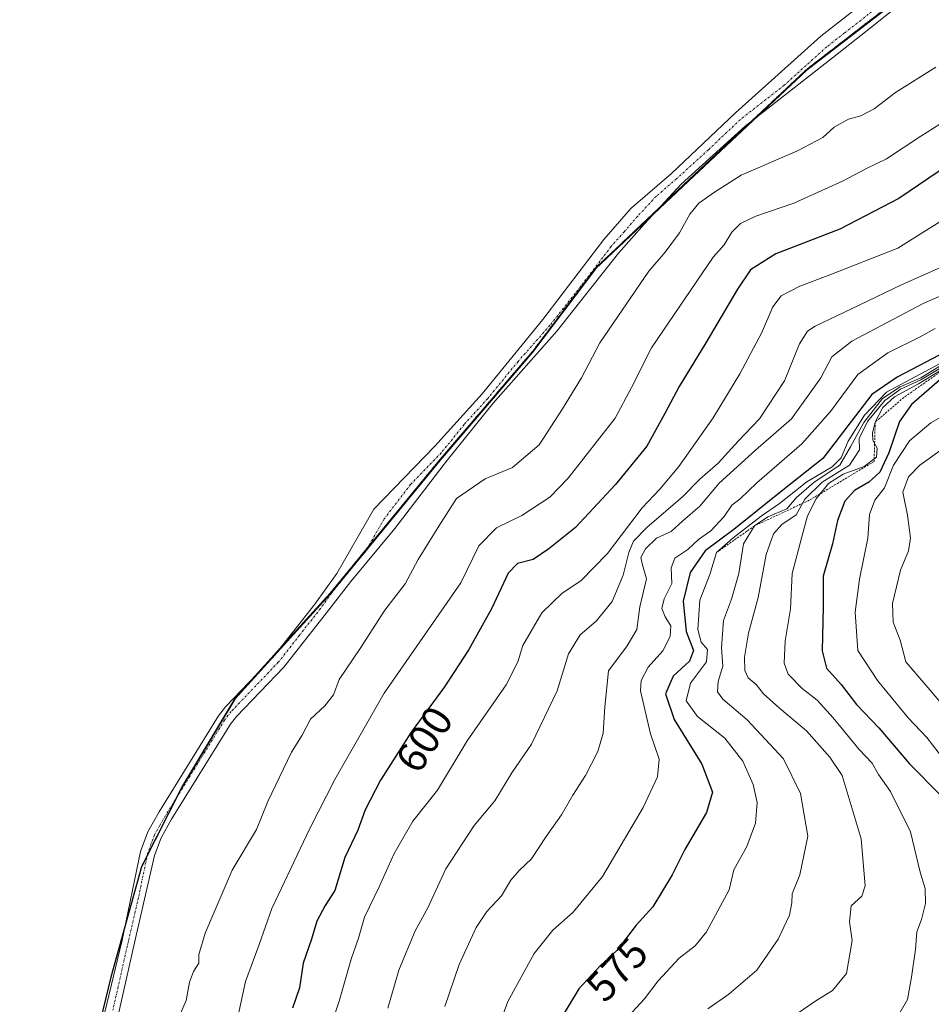
# Model space of a CAD drawing. Units: metres. Extents: x 639619 to 640606, y 4655789 to 4658113.
# Drawn here: x 639998 to 640214, y 4656379 to 4656613 of the extents above; entities that cross this region are included whole.
import ezdxf
from ezdxf.enums import TextEntityAlignment as Align

# ---------------------------------------------------------------- set-up
doc = ezdxf.new("R2010")
doc.units = ezdxf.units.M
doc.header["$MEASUREMENT"] = 0
doc.linetypes.add('TRAZO_Y_PUNTO', pattern=[1, 0.5, -0.25, 0, -0.25])
doc.linetypes.add('TRAZOS', pattern=[0.75, 0.5, -0.25])
for name, color, linetype, lineweight in [('Arbolado forestal', 92, 'TRAZOS', 0), ('Arbolado forestal CxS', 92, 'Continuous', 0), ('Comarca', 2, 'Continuous', 13), ('Comarca CxS', 133, 'Continuous', 0), ('Comunidad autónoma', 142, 'Continuous', 30), ('Comunidad Autónoma CxS', 142, 'Continuous', 0), ('Cultivos herbáceos CxS', 92, 'Continuous', 0), ('Curva de nivel maestra', 36, 'Continuous', 30), ('Curva de nivel normal', 36, 'Continuous', 0), ('Escarpado lineal', 39, 'TRAZOS', 0), ('Espacio natural protegido', 2, 'Continuous', 13), ('Espacio natural protegido CxS', 2, 'Continuous', 0), ('Municipio', 9, 'Continuous', 13), ('Municipio CxS', 142, 'Continuous', 0), ('Pista no pavimentada', 254, 'Continuous', 13), ('Pista no pavimentada Cxs', 254, 'Continuous', 0), ('Pista pavimentada eje', 135, 'TRAZO_Y_PUNTO', 0), ('Provincia', 19, 'Continuous', 0), ('Provincia CxS', 1, 'Continuous', 0), ('Rótulo de curva de nivel directora', 19, 'Continuous', 0)]:
    doc.layers.add(name, color=color, linetype=linetype, lineweight=lineweight)
doc.styles.add('Arial', font='txt', dxfattribs={"height": 0.2})

# ---------------------------------------------------------------- blocks, each defined once
blk = doc.blocks.new('*U152')
at = {"layer": 'Cultivos herbáceos CxS', "color": 92, "linetype": 'Continuous', "lineweight": 0}
blk.add_polyline3d([(640211.42, 4656622.12, 613.16), (640184.27, 4656601.18, 613.08), (640156.24, 4656574.9, 612.41), (640147.72, 4656566.86, 612.41), (640134.18, 4656554.1, 612.77), (640119.24, 4656534.36, 613.08), (640097.32, 4656508.74, 612.48), (640071.1, 4656476.88, 612.7), (640048.67, 4656452.15, 612.85), (640036.15, 4656431.27, 613.05), (640026.55, 4656412.44, 612.94), (640019.27, 4656386.26, 612.89), (640012.25, 4656357.29, 612.43), (640005.73, 4656328.95, 612.08), (640003.48, 4656316.74, 611.91), (639999.87, 4656297.19, 611.59), (639997.68, 4656268.11, 611.34), (639999.19, 4656238.04, 610.88)], dxfattribs=at)
blk = doc.blocks.new('*U155')
at = {"layer": 'Curva de nivel normal', "color": 36, "linetype": 'Continuous', "lineweight": 0}
blk.add_polyline3d([(640214.75, 4656601.56, 610), (640205.12, 4656595.56, 610), (640200.1, 4656591.66, 610), (640196.93, 4656590, 610), (640194.02, 4656589.2, 610), (640190.58, 4656587.32, 610), (640187.92, 4656584.87, 610), (640181.92, 4656581.72, 610), (640168.58, 4656575.94, 610), (640162.24, 4656571.92, 610), (640158.57, 4656569.32, 610), (640156.42, 4656566.74, 610), (640153.96, 4656562.27, 610), (640150.52, 4656557.74, 610), (640146.7, 4656553.23, 610), (640135.08, 4656536.23, 610), (640130.75, 4656527.9, 610), (640126.18, 4656520.56, 610), (640120.71, 4656512.04, 610), (640114.35, 4656506.7, 610), (640107.91, 4656504.01, 610), (640101.11, 4656499.33, 610), (640096.89, 4656492.78, 610), (640091.97, 4656484.88, 610), (640088.91, 4656479.12, 610), (640084.12, 4656472.86, 610), (640078.24, 4656463.83, 610), (640073.24, 4656456.41, 610), (640071.91, 4656452.78, 610), (640069.86, 4656450.22, 610), (640066.49, 4656447.08, 610), (640064.48, 4656443.22, 610), (640061.98, 4656439.22, 610), (640056.34, 4656427.55, 610), (640053.68, 4656420.89, 610), (640047.86, 4656411.25, 610), (640041.47, 4656396.33, 610), (640039.96, 4656391.25, 610), (640039.97, 4656389.22, 610), (640038.7, 4656387.22, 610), (640037.79, 4656384.74, 610), (640036.97, 4656380.37, 610), (640035.11, 4656376.01, 610)], dxfattribs=at)

msp = doc.modelspace()

# ---------------------------------------------------------------- linework, layer by layer
at = {"layer": 'Arbolado forestal', "color": 92, "linetype": 'TRAZOS', "lineweight": 0}
msp.add_polyline3d([(640012.25, 4656357.29, 612.43), (640019.27, 4656386.26, 612.89), (640022.51, 4656397.9, 612.9), (640026.55, 4656412.44, 612.94), (640027.76, 4656414.81, 613.06), (640034.72, 4656428.46, 613.2), (640036.15, 4656431.27, 613.05), (640048.67, 4656452.15, 612.85), (640053.01, 4656456.93, 612.85), (640059.14, 4656463.69, 612.75), (640071.1, 4656476.88, 612.7), (640080.1, 4656487.81, 612.68), (640097.32, 4656508.74, 612.48), (640119.24, 4656534.36, 613.08), (640134.18, 4656554.1, 612.77), (640147.72, 4656566.86, 612.41), (640149.5, 4656568.54, 612.35), (640156.24, 4656574.9, 612.41), (640171.03, 4656588.76, 612.89), (640184.26, 4656601.18, 613.08), (640211.42, 4656622.12, 613.16)], dxfattribs=at)
at = {"layer": 'Arbolado forestal CxS', "color": 92, "linetype": 'Continuous', "lineweight": 0}
msp.add_polyline3d([(639999.19, 4656238.04, 610.88), (639997.68, 4656268.11, 611.34), (639999.87, 4656297.19, 611.59), (640003.48, 4656316.74, 611.91), (640005.73, 4656328.95, 612.08), (640012.25, 4656357.29, 612.43), (640019.27, 4656386.26, 612.89), (640026.55, 4656412.44, 612.94), (640036.15, 4656431.27, 613.05), (640048.67, 4656452.15, 612.85), (640071.1, 4656476.88, 612.7), (640097.32, 4656508.74, 612.48), (640119.24, 4656534.36, 613.08), (640134.18, 4656554.1, 612.77), (640147.72, 4656566.86, 612.41), (640156.24, 4656574.9, 612.41), (640184.27, 4656601.18, 613.08), (640211.42, 4656622.12, 613.16)], dxfattribs=at)
at = {"layer": 'Comarca', "color": 2, "linetype": 'Continuous', "lineweight": 13}
msp.add_polyline3d([(640211.25, 4656621.75, 613.16), (640184.1, 4656600.81, 613.08), (640156.08, 4656574.53, 612.4), (640134.02, 4656553.73, 612.77), (640119.08, 4656533.99, 613.08), (640097.16, 4656508.37, 612.48), (640070.94, 4656476.51, 612.71), (640048.51, 4656451.78, 612.85), (640036, 4656430.91, 613.08), (640026.39, 4656412.08, 612.93), (640019.11, 4656385.9, 612.88), (640012.09, 4656356.92, 612.43), (640005.57, 4656328.59, 612.08), (639999.71, 4656296.83, 611.59), (639997.52, 4656267.75, 611.33), (639999.03, 4656237.68, 610.88)], dxfattribs=at)
at = {"layer": 'Comarca CxS', "color": 133, "linetype": 'Continuous', "lineweight": 0}
msp.add_polyline3d([(640211.25, 4656621.75, 613.16), (640184.1, 4656600.81, 613.08), (640156.08, 4656574.53, 612.4), (640134.02, 4656553.73, 612.77), (640119.08, 4656533.99, 613.08), (640097.16, 4656508.37, 612.48), (640070.94, 4656476.51, 612.71), (640048.51, 4656451.78, 612.85), (640036, 4656430.91, 613.08), (640026.39, 4656412.07, 612.93), (640019.11, 4656385.89, 612.88), (640012.09, 4656356.92, 612.43), (640005.57, 4656328.59, 612.08), (639999.71, 4656296.83, 611.59), (639997.52, 4656267.75, 611.33), (639999.03, 4656237.68, 610.88)], dxfattribs=at)
at = {"layer": 'Comunidad autónoma', "color": 142, "linetype": 'Continuous', "lineweight": 30}
msp.add_polyline3d([(640211.25, 4656621.75, 613.16), (640184.1, 4656600.81, 613.08), (640156.08, 4656574.53, 612.4), (640134.02, 4656553.73, 612.77), (640119.08, 4656533.99, 613.08), (640097.16, 4656508.37, 612.48), (640070.94, 4656476.51, 612.71), (640048.51, 4656451.78, 612.85), (640036, 4656430.91, 613.08), (640026.39, 4656412.08, 612.93), (640019.11, 4656385.9, 612.88), (640012.09, 4656356.92, 612.43), (640005.57, 4656328.59, 612.08), (639999.71, 4656296.83, 611.59), (639997.52, 4656267.75, 611.33), (639999.03, 4656237.68, 610.88)], dxfattribs=at)
at = {"layer": 'Comunidad Autónoma CxS', "color": 142, "linetype": 'Continuous', "lineweight": 0}
msp.add_polyline3d([(640211.25, 4656621.75, 613.16), (640184.1, 4656600.81, 613.08), (640156.08, 4656574.53, 612.4), (640134.02, 4656553.73, 612.77), (640119.08, 4656533.99, 613.08), (640097.16, 4656508.37, 612.48), (640070.94, 4656476.51, 612.71), (640048.51, 4656451.78, 612.85), (640036, 4656430.91, 613.08), (640026.39, 4656412.08, 612.93), (640019.11, 4656385.89, 612.88), (640012.09, 4656356.92, 612.43), (640005.57, 4656328.59, 612.08), (639999.71, 4656296.83, 611.59), (639997.52, 4656267.75, 611.33), (639999.03, 4656237.68, 610.88)], dxfattribs=at)
at = {"layer": 'Cultivos herbáceos CxS', "color": 92, "linetype": 'Continuous', "lineweight": 0}
msp.add_polyline3d([(640012.25, 4656357.29, 612.43), (640019.27, 4656386.26, 612.89), (640022.51, 4656397.9, 612.9), (640026.55, 4656412.44, 612.94), (640027.76, 4656414.81, 613.06), (640034.72, 4656428.46, 613.2), (640036.15, 4656431.27, 613.05), (640048.67, 4656452.15, 612.85), (640053.01, 4656456.93, 612.85), (640059.14, 4656463.69, 612.75), (640071.1, 4656476.88, 612.7), (640080.1, 4656487.81, 612.68), (640097.32, 4656508.74, 612.48), (640119.24, 4656534.36, 613.08), (640134.18, 4656554.1, 612.77), (640147.72, 4656566.86, 612.41), (640149.5, 4656568.54, 612.35), (640156.24, 4656574.9, 612.41), (640171.03, 4656588.76, 612.89), (640184.26, 4656601.18, 613.08), (640211.42, 4656622.12, 613.16)], dxfattribs=at)
at = {"layer": 'Curva de nivel maestra', "color": 36, "linetype": 'Continuous', "lineweight": 30}
for points in [[(640222.41, 4656581.54, 600), (640205.91, 4656570.46, 600), (640191.93, 4656563.13, 600), (640176.77, 4656557.28, 600), (640170.8, 4656553.49, 600), (640167.73, 4656548.9, 600), (640160.23, 4656536.23, 600), (640153.86, 4656525.9, 600), (640150.5, 4656519.45, 600), (640146.24, 4656511.72, 600), (640138.74, 4656502.64, 600), (640129.28, 4656492.5, 600), (640122.95, 4656487.4, 600), (640119.25, 4656484.87, 600), (640115.54, 4656483.94, 600), (640113.3, 4656481.68, 600), (640109.37, 4656473.22, 600), (640104.04, 4656463.55, 600), (640098.24, 4656454.72, 600), (640090.34, 4656443.96, 600), (640083.04, 4656432.61, 600), (640079.45, 4656425.59, 600), (640077.71, 4656420.75, 600), (640074.58, 4656414.26, 600), (640072.23, 4656406.48, 600), (640069.94, 4656402.89, 600), (640067.95, 4656399.22, 600), (640066.7, 4656394.89, 600), (640064.71, 4656389.22, 600), (640063.88, 4656383.4, 600), (640062.21, 4656378.59, 600)], [(640217.15, 4656534.13, 575), (640205.58, 4656528.1, 575), (640199.58, 4656523.98, 575), (640187.94, 4656508.83, 575), (640178.02, 4656501, 575), (640166.84, 4656491.99, 575), (640160.02, 4656486.96, 575), (640156.46, 4656481.77, 575), (640154.78, 4656475.02, 575), (640155.56, 4656467.82, 575), (640157.3, 4656463.3, 575), (640156.28, 4656460.82, 575), (640152.41, 4656457.2, 575), (640150.64, 4656453.02, 575), (640152.7, 4656446.96, 575), (640159.27, 4656436.41, 575), (640161.76, 4656429.75, 575), (640160.36, 4656424.96, 575), (640155.24, 4656416.18, 575), (640152.24, 4656410.16, 575), (640147.64, 4656402.55, 575), (640143.68, 4656398.22, 575), (640139.12, 4656392.22, 575), (640135.23, 4656388.7, 575), (640130.08, 4656383.14, 575), (640124.76, 4656374.37, 575)], [(640217.98, 4656529.4, 550), (640208.92, 4656521.65, 550), (640206.11, 4656517.62, 550), (640203.56, 4656510.16, 550), (640201.42, 4656505.56, 550), (640198.87, 4656503.23, 550), (640195.42, 4656501.23, 550), (640193.16, 4656498.71, 550), (640191.41, 4656494.16, 550), (640190.19, 4656488.56, 550), (640188.04, 4656480.94, 550), (640188.02, 4656473.73, 550), (640187.77, 4656463.27, 550), (640188.83, 4656459.13, 550), (640192.28, 4656455.3, 550), (640195.9, 4656450.54, 550), (640201.21, 4656445.01, 550), (640208.5, 4656436.44, 550), (640215.87, 4656429, 550)]]:
    msp.add_polyline3d(points, dxfattribs=at)
at = {"layer": 'Curva de nivel normal', "color": 36, "linetype": 'Continuous', "lineweight": 0}
for points in [[(640220.14, 4656590.9, 605), (640211.18, 4656585.19, 605), (640203.02, 4656579.83, 605), (640198.25, 4656577.52, 605), (640192.58, 4656574.53, 605), (640181.04, 4656569.32, 605), (640172.08, 4656566.2, 605), (640168.38, 4656564.49, 605), (640166.33, 4656562.41, 605), (640164.53, 4656559.47, 605), (640161.92, 4656556.56, 605), (640147.34, 4656535, 605), (640142.55, 4656525.62, 605), (640138.67, 4656518.34, 605), (640127.57, 4656504.19, 605), (640123.24, 4656499.69, 605), (640116.57, 4656495.29, 605), (640110.6, 4656492.4, 605), (640106.34, 4656488.13, 605), (640102.09, 4656479.39, 605), (640083.92, 4656453.22, 605), (640072.26, 4656432.78, 605), (640066.29, 4656421.11, 605), (640057.33, 4656402.22, 605), (640054.29, 4656393.64, 605), (640051.03, 4656384.91, 605), (640048.92, 4656374.98, 605)], [(640225.26, 4656570.91, 595), (640205.71, 4656558.69, 595), (640189.23, 4656552.15, 595), (640182.45, 4656549.64, 595), (640178.05, 4656547.37, 595), (640176.07, 4656544.76, 595), (640173.4, 4656538.52, 595), (640168.28, 4656528.85, 595), (640161.94, 4656518.47, 595), (640153.76, 4656506.9, 595), (640149.3, 4656501.56, 595), (640145.07, 4656497.16, 595), (640136.91, 4656486.28, 595), (640130.57, 4656479.82, 595), (640126.12, 4656476.88, 595), (640121.34, 4656472.22, 595), (640116.77, 4656464.49, 595), (640115.66, 4656460.63, 595), (640112.89, 4656455.16, 595), (640103.61, 4656441.89, 595), (640096.54, 4656430.22, 595), (640090.76, 4656422.89, 595), (640086.29, 4656415.22, 595), (640082.78, 4656407.29, 595), (640079.28, 4656400.13, 595), (640077.87, 4656395.18, 595), (640076.14, 4656390.19, 595), (640073.24, 4656380.22, 595), (640068.98, 4656367.55, 595)], [(640218.66, 4656555.35, 590), (640206.75, 4656550.04, 590), (640196.58, 4656545.12, 590), (640186.15, 4656540.2, 590), (640184.27, 4656538.97, 590), (640182.38, 4656535.97, 590), (640178.86, 4656527.23, 590), (640172.9, 4656518.23, 590), (640167.87, 4656512.9, 590), (640163.15, 4656507.67, 590), (640158.74, 4656503.91, 590), (640154.62, 4656499.73, 590), (640146.17, 4656492.5, 590), (640143.07, 4656489.23, 590), (640141.94, 4656486.56, 590), (640140.57, 4656481.14, 590), (640138, 4656474.96, 590), (640134.23, 4656470.26, 590), (640130.38, 4656467, 590), (640127.64, 4656462.53, 590), (640124.98, 4656453.78, 590), (640118.85, 4656441.16, 590), (640114.23, 4656434.36, 590), (640110.18, 4656427.7, 590), (640105.25, 4656421.85, 590), (640098.58, 4656411.58, 590), (640094.32, 4656402.31, 590), (640091.29, 4656396.91, 590), (640087.44, 4656387.55, 590), (640084.78, 4656378.55, 590)], [(640233.99, 4656555.27, 585), (640211.74, 4656545.56, 585), (640194.81, 4656536.6, 585), (640190.08, 4656532.9, 585), (640187.44, 4656527.9, 585), (640180.5, 4656518.23, 585), (640171.95, 4656510.76, 585), (640163.36, 4656503, 585), (640158.73, 4656497.54, 585), (640154.72, 4656494.04, 585), (640151.98, 4656491.52, 585), (640148.48, 4656489.93, 585), (640145.87, 4656487.4, 585), (640144.8, 4656485.33, 585), (640145.14, 4656483.62, 585), (640146.13, 4656480.32, 585), (640144.52, 4656473.66, 585), (640143.86, 4656468.26, 585), (640141.53, 4656464.44, 585), (640137.1, 4656458.53, 585), (640136.26, 4656450, 585), (640135.84, 4656443.71, 585), (640134.6, 4656439.39, 585), (640131.7, 4656433.68, 585), (640128.64, 4656429.08, 585), (640125.95, 4656424.37, 585), (640122.34, 4656419.23, 585), (640118.9, 4656413.92, 585), (640115.92, 4656411.22, 585), (640113.95, 4656408.89, 585), (640111.73, 4656405.22, 585), (640108.27, 4656401.51, 585), (640105.71, 4656397.72, 585), (640101.75, 4656388.94, 585), (640098.32, 4656378.93, 585)], [(640214.58, 4656539.61, 580), (640211.02, 4656537.64, 580), (640203.32, 4656533.87, 580), (640196.21, 4656528.71, 580), (640189.74, 4656519.99, 580), (640182.96, 4656512.28, 580), (640172.3, 4656503.03, 580), (640168.25, 4656499.19, 580), (640166.37, 4656497.74, 580), (640164.56, 4656495.04, 580), (640161.36, 4656491.67, 580), (640158.42, 4656489.63, 580), (640155.92, 4656487.25, 580), (640152.84, 4656485.18, 580), (640152.01, 4656482.89, 580), (640152.1, 4656479.23, 580), (640150.29, 4656475.56, 580), (640149.73, 4656473.24, 580), (640150.53, 4656471.28, 580), (640151.89, 4656469.19, 580), (640151.73, 4656466.66, 580), (640150.02, 4656463.21, 580), (640146.53, 4656459.41, 580), (640144.87, 4656456.21, 580), (640144.73, 4656453.77, 580), (640147.04, 4656443.57, 580), (640149.11, 4656437.59, 580), (640148.73, 4656433.36, 580), (640145.36, 4656426.1, 580), (640135.71, 4656409.76, 580), (640128.77, 4656401.33, 580), (640123.89, 4656397.08, 580), (640119.48, 4656391.54, 580), (640113.27, 4656380.18, 580), (640110.35, 4656372.19, 580)], [(640222.39, 4656534.89, 570), (640203, 4656524.56, 570), (640197.82, 4656519.09, 570), (640193.92, 4656512.9, 570), (640192.24, 4656508.99, 570), (640190.12, 4656506.88, 570), (640184.16, 4656503.27, 570), (640177.68, 4656498.13, 570), (640173.3, 4656495.14, 570), (640166.68, 4656490.04, 570), (640162.74, 4656486.56, 570), (640161.1, 4656481.32, 570), (640158.78, 4656475.26, 570), (640158.32, 4656468.28, 570), (640159.11, 4656465.3, 570), (640160.58, 4656463.59, 570), (640160.34, 4656460.64, 570), (640156.53, 4656455.55, 570), (640155.5, 4656451.37, 570), (640158.19, 4656447.7, 570), (640164.7, 4656442.51, 570), (640168.99, 4656437.09, 570), (640171.42, 4656431.6, 570), (640172.33, 4656427.28, 570), (640171.96, 4656422.4, 570), (640169.89, 4656416.84, 570), (640166.82, 4656411.38, 570), (640165.7, 4656406.59, 570), (640160.33, 4656396.62, 570), (640157.67, 4656393.36, 570), (640153.85, 4656390.4, 570), (640148.92, 4656385.06, 570), (640145.64, 4656380.76, 570), (640140.83, 4656375.55, 570)], [(640218.86, 4656532.64, 565), (640211.13, 4656527.95, 565), (640206.25, 4656525.81, 565), (640202.09, 4656523.03, 565), (640197.61, 4656517.32, 565), (640194.5, 4656511.56, 565), (640191.97, 4656507.23, 565), (640185.91, 4656503.23, 565), (640181.62, 4656499.49, 565), (640179.38, 4656496.9, 565), (640174.86, 4656494.97, 565), (640171.73, 4656492.85, 565), (640169.09, 4656488.56, 565), (640168, 4656481.56, 565), (640166.25, 4656475.52, 565), (640164.36, 4656470.42, 565), (640163.9, 4656463.93, 565), (640164.23, 4656459.64, 565), (640163.15, 4656456.01, 565), (640162.95, 4656453.5, 565), (640164.22, 4656451.75, 565), (640169.96, 4656446.93, 565), (640178.64, 4656437.62, 565), (640182.62, 4656429.46, 565), (640184.37, 4656419.34, 565), (640182.48, 4656410.14, 565), (640180.69, 4656405.66, 565), (640180.61, 4656403.55, 565), (640180.02, 4656400.64, 565), (640177.34, 4656394.89, 565), (640172.3, 4656387.55, 565), (640165.62, 4656381.89, 565), (640160.68, 4656378.39, 565)], [(640219.05, 4656532.18, 560), (640211.18, 4656527.43, 560), (640206.36, 4656525.23, 560), (640202.64, 4656522.59, 560), (640198.5, 4656517.56, 560), (640196.56, 4656513.56, 560), (640196.63, 4656510.9, 560), (640194.22, 4656507.23, 560), (640187.76, 4656503.23, 560), (640183.67, 4656499.21, 560), (640181.64, 4656495.48, 560), (640178.18, 4656493.21, 560), (640176.2, 4656490.95, 560), (640174.53, 4656486.1, 560), (640172.6, 4656475.9, 560), (640170.34, 4656467.42, 560), (640169.32, 4656461.71, 560), (640169.41, 4656458.57, 560), (640170.19, 4656456.82, 560), (640172.13, 4656455.23, 560), (640173.9, 4656453.03, 560), (640177.63, 4656449.62, 560), (640184.04, 4656444.25, 560), (640189.62, 4656438.04, 560), (640192.55, 4656433.69, 560), (640197.02, 4656418.66, 560), (640197.99, 4656407.56, 560), (640197.15, 4656405.07, 560), (640194.67, 4656402.79, 560), (640194.24, 4656399.04, 560), (640194.89, 4656394.57, 560), (640193.53, 4656386.78, 560), (640190.25, 4656382.76, 560), (640186.29, 4656380.28, 560), (640181.74, 4656377.25, 560)], [(640218.25, 4656531.2, 555), (640210.58, 4656526.49, 555), (640204.9, 4656523.42, 555), (640202.17, 4656520.91, 555), (640200.35, 4656517.45, 555), (640199.67, 4656514.79, 555), (640199.82, 4656513.12, 555), (640200.81, 4656511.23, 555), (640200.65, 4656509.15, 555), (640197.73, 4656506.9, 555), (640192.77, 4656505.12, 555), (640189.29, 4656502.89, 555), (640186.32, 4656499.23, 555), (640184.33, 4656495.23, 555), (640182.92, 4656490.23, 555), (640180.62, 4656481.56, 555), (640180.23, 4656473.22, 555), (640178.99, 4656465.62, 555), (640178.73, 4656460.3, 555), (640179.74, 4656457.71, 555), (640183.03, 4656454.34, 555), (640186.57, 4656451.54, 555), (640190.39, 4656447.36, 555), (640196.54, 4656439.85, 555), (640199.64, 4656436.6, 555), (640201.15, 4656433.95, 555), (640203.94, 4656429.87, 555), (640208.72, 4656420.37, 555), (640211.02, 4656410.76, 555), (640212.15, 4656406.92, 555), (640212.24, 4656403.35, 555), (640211.28, 4656399.54, 555), (640210.22, 4656396.68, 555), (640209.9, 4656392.46, 555), (640208.96, 4656385.88, 555), (640207.99, 4656380.66, 555), (640204.66, 4656374.83, 555)], [(640216.6, 4656437.52, 545), (640212.55, 4656442.68, 545), (640208.12, 4656447.39, 545), (640200.9, 4656456.24, 545), (640196.23, 4656463.34, 545), (640195.57, 4656472.41, 545), (640196.59, 4656480.22, 545), (640198.6, 4656489.97, 545), (640198.99, 4656495.53, 545), (640200.22, 4656498.97, 545), (640202.57, 4656501.9, 545), (640204.72, 4656507.23, 545), (640208.5, 4656513.01, 545), (640213.56, 4656517.3, 545), (640216.29, 4656518.85, 545)], [(640216.77, 4656511.42, 540), (640210.96, 4656507.21, 540), (640208.25, 4656504.47, 540), (640206.92, 4656500.84, 540), (640208.02, 4656495.37, 540), (640208.72, 4656489.93, 540), (640208.24, 4656486.93, 540), (640206.38, 4656482.36, 540), (640204.42, 4656474.42, 540), (640204.64, 4656470.01, 540), (640206.3, 4656465.79, 540), (640207.59, 4656460.65, 540), (640213.3, 4656453.97, 540), (640216.7, 4656450.01, 540)]]:
    msp.add_polyline3d(points, dxfattribs=at)
at = {"layer": 'Escarpado lineal', "color": 39, "linetype": 'TRAZOS', "lineweight": 0}
msp.add_polyline3d([(640248.55, 4656540.75, 539.43), (640218.23, 4656531.05, 539.43), (640207.1, 4656523.26, 539.43), (640200.35, 4656517.45, 539.43), (640200.08, 4656508.12, 539.43), (640184.71, 4656498.91, 539.43), (640171.73, 4656492.85, 539.43), (640162.74, 4656486.56, 539.43)], dxfattribs=at)
at = {"layer": 'Espacio natural protegido', "color": 2, "linetype": 'Continuous', "lineweight": 13}
msp.add_polyline3d([(640211.25, 4656621.75, 613.16), (640184.1, 4656600.81, 613.08), (640156.08, 4656574.53, 612.4), (640134.02, 4656553.73, 612.77), (640119.08, 4656533.99, 613.08), (640097.16, 4656508.37, 612.48), (640070.94, 4656476.51, 612.71), (640048.51, 4656451.78, 612.85), (640036, 4656430.91, 613.08), (640026.39, 4656412.08, 612.93), (640019.11, 4656385.9, 612.88), (640012.09, 4656356.92, 612.43), (640005.57, 4656328.59, 612.08), (639999.71, 4656296.83, 611.59), (639997.52, 4656267.75, 611.33), (639999.03, 4656237.68, 610.88)], dxfattribs=at)
msp.add_polyline3d([(640211.25, 4656621.75, 613.16), (640184.1, 4656600.81, 613.08), (640156.08, 4656574.53, 612.4), (640134.02, 4656553.73, 612.77), (640119.08, 4656533.99, 613.08), (640097.16, 4656508.37, 612.48), (640070.94, 4656476.51, 612.71), (640048.51, 4656451.78, 612.85), (640036, 4656430.91, 613.08), (640026.39, 4656412.08, 612.93), (640019.11, 4656385.9, 612.88), (640012.09, 4656356.92, 612.43), (640005.57, 4656328.59, 612.08), (639999.71, 4656296.83, 611.59), (639997.52, 4656267.75, 611.33), (639999.03, 4656237.68, 610.88)], dxfattribs=at)
at = {"layer": 'Espacio natural protegido CxS', "color": 2, "linetype": 'Continuous', "lineweight": 0}
msp.add_polyline3d([(640211.25, 4656621.75, 613.16), (640184.1, 4656600.81, 613.08), (640156.08, 4656574.53, 612.4), (640134.02, 4656553.73, 612.77), (640119.08, 4656533.99, 613.08), (640097.16, 4656508.37, 612.48), (640070.94, 4656476.51, 612.71), (640048.51, 4656451.78, 612.85), (640036, 4656430.91, 613.08), (640026.39, 4656412.08, 612.93), (640019.11, 4656385.89, 612.88), (640012.09, 4656356.92, 612.43), (640005.57, 4656328.59, 612.08), (639999.71, 4656296.83, 611.59), (639997.52, 4656267.75, 611.33), (639999.03, 4656237.68, 610.88)], dxfattribs=at)
msp.add_polyline3d([(640211.25, 4656621.75, 613.16), (640184.1, 4656600.81, 613.08), (640156.08, 4656574.53, 612.4), (640134.02, 4656553.73, 612.77), (640119.08, 4656533.99, 613.08), (640097.16, 4656508.37, 612.48), (640070.94, 4656476.51, 612.71), (640048.51, 4656451.78, 612.85), (640036, 4656430.91, 613.08), (640026.39, 4656412.08, 612.93), (640019.11, 4656385.89, 612.88), (640012.09, 4656356.92, 612.43), (640005.57, 4656328.59, 612.08), (639999.71, 4656296.83, 611.59), (639997.52, 4656267.75, 611.33), (639999.03, 4656237.68, 610.88)], dxfattribs=at)
at = {"layer": 'Municipio', "color": 9, "linetype": 'Continuous', "lineweight": 13}
msp.add_polyline3d([(640211.25, 4656621.75, 613.16), (640184.1, 4656600.81, 613.08), (640156.08, 4656574.53, 612.4), (640134.02, 4656553.73, 612.77), (640119.08, 4656533.99, 613.08), (640097.16, 4656508.37, 612.48), (640070.94, 4656476.51, 612.71), (640048.51, 4656451.78, 612.85), (640036, 4656430.91, 613.08), (640026.39, 4656412.08, 612.93), (640019.11, 4656385.9, 612.88), (640012.09, 4656356.92, 612.43), (640005.57, 4656328.59, 612.08), (639999.71, 4656296.83, 611.59), (639997.52, 4656267.75, 611.33), (639999.03, 4656237.68, 610.88)], dxfattribs=at)
at = {"layer": 'Municipio CxS', "color": 142, "linetype": 'Continuous', "lineweight": 0}
msp.add_polyline3d([(640211.25, 4656621.75, 613.16), (640184.1, 4656600.81, 613.08), (640156.08, 4656574.53, 612.4), (640134.02, 4656553.73, 612.77), (640119.08, 4656533.99, 613.08), (640097.16, 4656508.37, 612.48), (640070.94, 4656476.51, 612.71), (640048.51, 4656451.78, 612.85), (640036, 4656430.91, 613.08), (640026.39, 4656412.08, 612.93), (640019.11, 4656385.89, 612.88), (640012.09, 4656356.92, 612.43), (640005.57, 4656328.59, 612.08), (639999.71, 4656296.83, 611.59), (639997.52, 4656267.75, 611.33), (639999.03, 4656237.68, 610.88)], dxfattribs=at)
at = {"layer": 'Pista no pavimentada', "color": 254, "linetype": 'Continuous', "lineweight": 13}
for points in [[(640229.54, 4656635.12, 613.25), (640198.47, 4656610.23, 613.2), (640190.25, 4656603.79, 613.12), (640169.5, 4656587.57, 612.76), (640154.38, 4656573.8, 612.45), (640145.67, 4656564.41, 612.57), (640139.52, 4656557.47, 612.52), (640124.9, 4656539, 612.72), (640109.78, 4656521.91, 612.76), (640098.94, 4656508.49, 612.38), (640086.44, 4656492.2, 612.57), (640076.06, 4656479.7, 612.81), (640070.23, 4656472.27, 612.79), (640060.14, 4656459.4, 612.73), (640048.93, 4656447.72, 612.81), (640047.51, 4656445.85, 612.83), (640033.55, 4656423.32, 613.04), (640031.04, 4656418.93, 613.02), (640029.5, 4656414.75, 613.21), (640024.73, 4656394.08, 612.94), (640017.36, 4656361.44, 612.53)], [(640014.01, 4656362.19, 612.48), (640021.85, 4656394.72, 612.85), (640026.19, 4656415.69, 612.98), (640027.92, 4656420.39, 613.03), (640030.61, 4656425.08, 613.14), (640044.68, 4656447.8, 612.87), (640046.32, 4656449.96, 612.85), (640057.54, 4656461.65, 612.77), (640067.49, 4656474.33, 612.72), (640072.69, 4656481.56, 612.7), (640081.45, 4656496.8, 612.61), (640095.93, 4656511.77, 612.59), (640107.18, 4656524.15, 612.68), (640121.58, 4656541.73, 612.83), (640136, 4656560.68, 612.74), (640142.41, 4656568.02, 612.67), (640152.08, 4656576.35, 612.61), (640167.23, 4656590.71, 612.95), (640187.43, 4656608.92, 613.17), (640195.35, 4656615.03, 613.19)]]:
    msp.add_polyline3d(points, dxfattribs=at)
at = {"layer": 'Pista no pavimentada Cxs', "color": 254, "linetype": 'Continuous', "lineweight": 0}
for points in [[(640229.54, 4656635.12, 613.25), (640198.47, 4656610.23, 613.2), (640190.25, 4656603.79, 613.12), (640169.5, 4656587.57, 612.76), (640154.38, 4656573.8, 612.45), (640145.67, 4656564.41, 612.57), (640139.52, 4656557.47, 612.52), (640124.9, 4656539, 612.72), (640109.78, 4656521.91, 612.76), (640098.94, 4656508.49, 612.38), (640086.44, 4656492.2, 612.57), (640076.06, 4656479.7, 612.81), (640070.23, 4656472.27, 612.79), (640060.14, 4656459.4, 612.73), (640048.93, 4656447.72, 612.81), (640047.51, 4656445.85, 612.83), (640033.55, 4656423.32, 613.04), (640031.04, 4656418.93, 613.02), (640029.5, 4656414.75, 613.21), (640024.73, 4656394.08, 612.94), (640017.36, 4656361.44, 612.53)], [(640014.01, 4656362.19, 612.48), (640021.85, 4656394.72, 612.85), (640026.19, 4656415.69, 612.98), (640027.92, 4656420.39, 613.03), (640030.61, 4656425.08, 613.14), (640044.68, 4656447.8, 612.87), (640046.32, 4656449.96, 612.85), (640057.54, 4656461.65, 612.77), (640067.49, 4656474.33, 612.72), (640072.69, 4656481.56, 612.7), (640081.45, 4656496.8, 612.61), (640095.93, 4656511.77, 612.59), (640107.18, 4656524.15, 612.68), (640121.58, 4656541.73, 612.83), (640136, 4656560.68, 612.74), (640142.41, 4656568.02, 612.67), (640152.08, 4656576.35, 612.61), (640167.23, 4656590.71, 612.95), (640187.43, 4656608.92, 613.17), (640195.35, 4656615.03, 613.19)]]:
    msp.add_polyline3d(points, dxfattribs=at)
at = {"layer": 'Pista pavimentada eje', "color": 135, "linetype": 'TRAZO_Y_PUNTO', "lineweight": 0}
msp.add_polyline3d([(640212.45, 4656625.08, 613.19), (640196.91, 4656612.63, 613.15), (640192.95, 4656609.58, 613.15), (640188.84, 4656606.36, 613.13), (640178.74, 4656597.25, 612.99), (640168.37, 4656589.14, 612.89), (640160.79, 4656581.96, 612.61), (640153.23, 4656575.08, 612.54), (640148.4, 4656570.91, 612.54), (640144.04, 4656566.22, 612.63), (640140.84, 4656562.55, 612.66), (640137.76, 4656559.08, 612.71), (640130.55, 4656549.6, 612.81), (640123.24, 4656540.37, 612.79), (640115.68, 4656531.82, 612.81), (640108.48, 4656523.03, 612.71), (640102.86, 4656516.84, 612.67), (640097.44, 4656510.13, 612.51), (640090.2, 4656502.65, 612.58), (640083.95, 4656494.5, 612.61), (640079.57, 4656486.88, 612.69), (640074.38, 4656480.63, 612.74), (640071.46, 4656476.92, 612.7), (640068.86, 4656473.3, 612.74), (640063.89, 4656466.96, 612.78), (640058.84, 4656460.53, 612.75), (640047.63, 4656448.84, 612.79), (640046.1, 4656446.83, 612.79), (640039.06, 4656435.47, 613.03), (640032.08, 4656424.2, 613.04), (640030.83, 4656422.01, 613), (640029.48, 4656419.66, 613.02), (640027.85, 4656415.22, 613.06), (640025.68, 4656404.74, 612.94), (640023.29, 4656394.4, 612.89), (640019.61, 4656378.08, 612.64)], dxfattribs=at)
at = {"layer": 'Provincia', "color": 19, "linetype": 'Continuous', "lineweight": 0}
msp.add_polyline3d([(640211.25, 4656621.75, 613.16), (640184.1, 4656600.81, 613.08), (640156.08, 4656574.53, 612.4), (640134.02, 4656553.73, 612.77), (640119.08, 4656533.99, 613.08), (640097.16, 4656508.37, 612.48), (640070.94, 4656476.51, 612.71), (640048.51, 4656451.78, 612.85), (640036, 4656430.91, 613.08), (640026.39, 4656412.08, 612.93), (640019.11, 4656385.9, 612.88), (640012.09, 4656356.92, 612.43), (640005.57, 4656328.59, 612.08), (639999.71, 4656296.83, 611.59), (639997.52, 4656267.75, 611.33), (639999.03, 4656237.68, 610.88)], dxfattribs=at)
at = {"layer": 'Provincia CxS', "color": 1, "linetype": 'Continuous', "lineweight": 0}
msp.add_polyline3d([(640211.25, 4656621.75, 613.16), (640184.1, 4656600.81, 613.08), (640156.08, 4656574.53, 612.4), (640134.02, 4656553.73, 612.77), (640119.08, 4656533.99, 613.08), (640097.16, 4656508.37, 612.48), (640070.94, 4656476.51, 612.71), (640048.51, 4656451.78, 612.85), (640036, 4656430.91, 613.08), (640026.39, 4656412.08, 612.93), (640019.11, 4656385.89, 612.88), (640012.09, 4656356.92, 612.43), (640005.57, 4656328.59, 612.08), (639999.71, 4656296.83, 611.59), (639997.52, 4656267.75, 611.33), (639999.03, 4656237.68, 610.88)], dxfattribs=at)

# ---------------------------------------------------------------- block references
at = {"layer": 'Cultivos herbáceos CxS', "color": 92, "linetype": 'Continuous', "lineweight": 0}
msp.add_blockref('*U152', (0, 0), dxfattribs=at)
at = {"layer": 'Curva de nivel normal', "color": 36, "linetype": 'Continuous', "lineweight": 0}
msp.add_blockref('*U155', (0, 0), dxfattribs=at)

# ---------------------------------------------------------------- texts
at = {"layer": 'Rótulo de curva de nivel directora', "color": 19, "linetype": 'Continuous', "lineweight": 0, "style": 'Arial'}
for s, rotation, p in [('600', 57.2519, (640093.44, 4656442.26)), ('575', 47.1924, (640139.13, 4656387.71))]:
    msp.add_text(s, height=7, rotation=rotation, dxfattribs=at).set_placement(p, align=Align.MIDDLE_CENTER)

doc.saveas('drawing.dxf')
